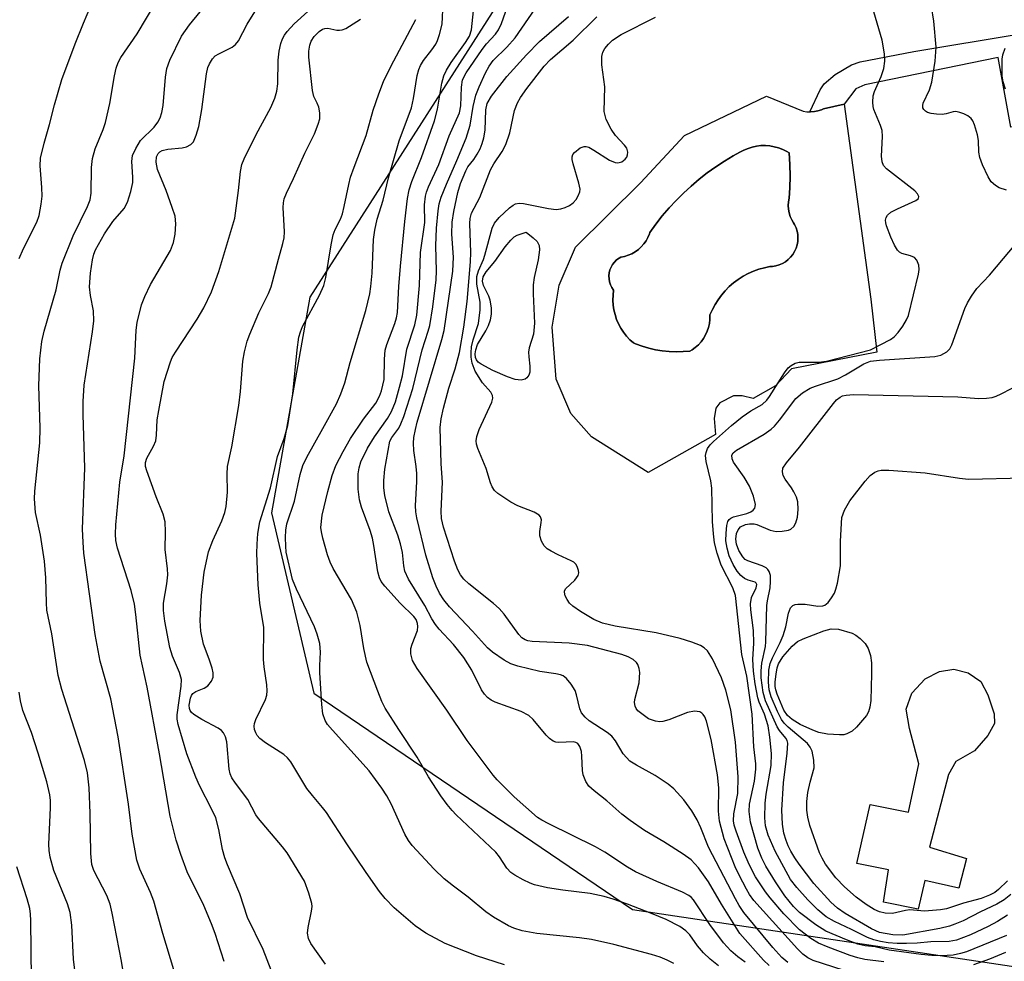
# Model space of a CAD drawing. Units: inches. Extents: x 1243772 to 1249772, y 597451 to 601451.
# Drawn here: x 1247156 to 1247341, y 599089 to 599266 of the extents above; entities that cross this region are included whole.
import ezdxf

# ---------------------------------------------------------------- set-up
doc = ezdxf.new("R2010")
doc.units = ezdxf.units.IN
doc.header["$MEASUREMENT"] = 0
for name, color, linetype in [('CULTRL-Pad', 6, 'Continuous'), ('CULTRL-Swimming Pool in Ground', 4, 'Continuous'), ('NTRL-Trees', 3, 'Continuous'), ('TRANS-Non Street Sidewalk', 7, 'Continuous'), ('Undefined', 1, 'Continuous')]:
    doc.layers.add(name, color=color, linetype=linetype)

msp = doc.modelspace()

# ---------------------------------------------------------------- linework, layer by layer
at = {"layer": 'CULTRL-Pad'}
msp.add_lwpolyline([(1247330.54, 599124.4), (1247327, 599110.73), (1247333.94, 599108.61), (1247332.52, 599103.01), (1247326.13, 599104.44), (1247324.83, 599099.06), (1247318.33, 599100.38), (1247319.3, 599106.44), (1247313.36, 599107.64), (1247315.86, 599118.74), (1247323.04, 599117.3), (1247324.95, 599126.38), (1247323.23, 599133.03), (1247322.6, 599136.64), (1247323.65, 599139.66), (1247326.16, 599142.33), (1247328.87, 599143.75), (1247331.58, 599144.17), (1247334.27, 599143.46), (1247336.61, 599141.85), (1247337.92, 599139.36), (1247339.12, 599135.75), (1247339.2, 599133.95), (1247337.94, 599131.72), (1247335.43, 599128.83), (1247331.92, 599126.85)], close=True, dxfattribs=at)
for points in [[(1247304.51, 599248.86, 0), (1247304.65, 599248.86, 0), (1247305.35, 599248.92, 0), (1247306.03, 599249.05, 0), (1247306.69, 599249.26, 0), (1247307.06, 599249.42, 0), (1247310.94, 599250.34, 0), (1247315.99, 599213.71, 0), (1247317.09, 599203.7, 0), (1247301.06, 599200.62, 0), (1247298.03, 599197.37, 0), (1247293.89, 599195.04, 0), (1247291.81, 599195.52, 0), (1247290.16, 599195.54, 0), (1247287.61, 599194.23, 0), (1247286.85, 599193.19, 0), (1247286.52, 599191.25, 0), (1247286.79, 599188.26, 0), (1247274.14, 599181.1, 0), (1247263.46, 599187.82, 0), (1247259.63, 599192.2, 0), (1247256.87, 599198.67, 0), (1247256.1, 599208.4, 0), (1247257.39, 599216.3, 0), (1247260.47, 599223.44, 0), (1247272.67, 599235.51, 0), (1247280.98, 599244.44, 0), (1247296.37, 599251.83, 0), (1247303.27, 599248.99, 0), (1247303.96, 599248.89, 0)], [(1247280.68, 599203.82, 0), (1247281.98, 599203.93, 0), (1247282.37, 599204.16, 0), (1247282.99, 599204.61, 0), (1247283.56, 599205.11, 0), (1247284.08, 599205.68, 0), (1247284.53, 599206.29, 0), (1247284.91, 599206.95, 0), (1247285.23, 599207.65, 0), (1247285.47, 599208.37, 0), (1247285.63, 599209.11, 0), (1247285.72, 599209.87, 0), (1247285.72, 599210.63, 0), (1247285.75, 599210.72, 0), (1247286.19, 599211.71, 0), (1247286.69, 599212.66, 0), (1247287.26, 599213.58, 0), (1247287.9, 599214.45, 0), (1247288.61, 599215.27, 0), (1247289.37, 599216.04, 0), (1247290.18, 599216.75, 0), (1247291.05, 599217.39, 0), (1247291.96, 599217.97, 0), (1247292.91, 599218.48, 0), (1247293.9, 599218.92, 0), (1247294.92, 599219.29, 0), (1247295.96, 599219.58, 0), (1247297.02, 599219.79, 0), (1247297.48, 599219.82, 0), (1247298.12, 599219.93, 0), (1247298.75, 599220.12, 0), (1247299.35, 599220.38, 0), (1247299.92, 599220.72, 0), (1247300.44, 599221.12, 0), (1247300.9, 599221.58, 0), (1247301.31, 599222.1, 0), (1247301.65, 599222.65, 0), (1247301.92, 599223.25, 0), (1247302.12, 599223.88, 0), (1247302.24, 599224.52, 0), (1247302.28, 599225.18, 0), (1247302.24, 599225.83, 0), (1247302.12, 599226.48, 0), (1247301.92, 599227.1, 0), (1247301.65, 599227.7, 0), (1247301.44, 599227.99, 0), (1247301.1, 599228.6, 0), (1247300.82, 599229.24, 0), (1247300.62, 599229.91, 0), (1247300.5, 599230.59, 0), (1247300.46, 599231.29, 0), (1247300.5, 599231.99, 0), (1247300.61, 599232.68, 0), (1247300.73, 599234.57, 0), (1247300.78, 599236.77, 0), (1247300.76, 599238.96, 0), (1247300.65, 599241.15, 0), (1247300.17, 599241.44, 0), (1247299.42, 599241.81, 0), (1247298.64, 599242.11, 0), (1247297.83, 599242.33, 0), (1247297.01, 599242.48, 0), (1247296.17, 599242.54, 0), (1247295.33, 599242.53, 0), (1247294.5, 599242.43, 0), (1247293.68, 599242.26, 0), (1247292.89, 599242.01, 0), (1247292.11, 599241.68, 0), (1247291.38, 599241.28, 0), (1247290.13, 599240.6, 0), (1247288.45, 599239.6, 0), (1247286.82, 599238.53, 0), (1247285.23, 599237.4, 0), (1247283.69, 599236.2, 0), (1247282.2, 599234.94, 0), (1247280.76, 599233.62, 0), (1247279.37, 599232.24, 0), (1247278.05, 599230.81, 0), (1247276.78, 599229.33, 0), (1247275.58, 599227.79, 0), (1247274.44, 599226.2, 0), (1247274.36, 599225.95, 0), (1247274.08, 599225.28, 0), (1247273.73, 599224.64, 0), (1247273.31, 599224.05, 0), (1247272.83, 599223.5, 0), (1247272.29, 599223.01, 0), (1247271.7, 599222.58, 0), (1247271.07, 599222.22, 0), (1247270.4, 599221.93, 0), (1247269.71, 599221.72, 0), (1247268.99, 599221.58, 0), (1247268.66, 599221.39, 0), (1247268.2, 599221.05, 0), (1247267.79, 599220.65, 0), (1247267.44, 599220.2, 0), (1247267.16, 599219.7, 0), (1247266.95, 599219.17, 0), (1247266.81, 599218.62, 0), (1247266.76, 599218.05, 0), (1247266.78, 599217.48, 0), (1247266.88, 599216.91, 0), (1247267.06, 599216.37, 0), (1247267.32, 599215.86, 0), (1247267.64, 599215.39, 0), (1247267.63, 599215.34, 0), (1247267.53, 599214.42, 0), (1247267.5, 599213.5, 0), (1247267.56, 599212.58, 0), (1247267.7, 599211.67, 0), (1247267.91, 599210.77, 0), (1247268.2, 599209.89, 0), (1247268.57, 599209.04, 0), (1247269, 599208.23, 0), (1247269.51, 599207.46, 0), (1247270.08, 599206.73, 0), (1247270.71, 599206.06, 0), (1247271.4, 599205.45, 0), (1247271.77, 599205.29, 0), (1247273, 599204.85, 0), (1247274.24, 599204.48, 0), (1247275.51, 599204.19, 0), (1247276.79, 599203.98, 0), (1247278.09, 599203.85, 0), (1247279.39, 599203.79, 0)]]:
    msp.add_polyline3d(points, close=True, dxfattribs=at)
at = {"layer": 'CULTRL-Swimming Pool in Ground'}
msp.add_lwpolyline([(1247280.68, 599203.82), (1247279.39, 599203.79), (1247278.09, 599203.85), (1247276.79, 599203.98), (1247275.51, 599204.19), (1247274.24, 599204.48), (1247273, 599204.85), (1247271.77, 599205.29), (1247271.4, 599205.45), (1247270.71, 599206.06), (1247270.08, 599206.73), (1247269.51, 599207.46), (1247269, 599208.23), (1247268.57, 599209.04), (1247268.2, 599209.89), (1247267.91, 599210.77), (1247267.7, 599211.67), (1247267.56, 599212.58), (1247267.5, 599213.5), (1247267.53, 599214.42), (1247267.63, 599215.34), (1247267.64, 599215.39), (1247267.32, 599215.86), (1247267.06, 599216.37), (1247266.88, 599216.91), (1247266.78, 599217.48), (1247266.76, 599218.05), (1247266.81, 599218.62), (1247266.95, 599219.17), (1247267.16, 599219.7), (1247267.44, 599220.2), (1247267.79, 599220.65), (1247268.2, 599221.05), (1247268.66, 599221.39), (1247268.99, 599221.58), (1247269.71, 599221.72), (1247270.4, 599221.93), (1247271.07, 599222.22), (1247271.7, 599222.58), (1247272.29, 599223.01), (1247272.83, 599223.5), (1247273.31, 599224.05), (1247273.73, 599224.64), (1247274.08, 599225.28), (1247274.36, 599225.95), (1247274.44, 599226.2), (1247275.58, 599227.79), (1247276.78, 599229.33), (1247278.05, 599230.81), (1247279.37, 599232.24), (1247280.76, 599233.62), (1247282.2, 599234.94), (1247283.69, 599236.2), (1247285.23, 599237.4), (1247286.82, 599238.53), (1247288.45, 599239.6), (1247290.13, 599240.6), (1247291.38, 599241.28), (1247292.11, 599241.68), (1247292.89, 599242.01), (1247293.68, 599242.26), (1247294.5, 599242.43), (1247295.33, 599242.53), (1247296.17, 599242.54), (1247297.01, 599242.48), (1247297.83, 599242.33), (1247298.64, 599242.11), (1247299.42, 599241.81), (1247300.17, 599241.44), (1247300.65, 599241.15), (1247300.76, 599238.96), (1247300.78, 599236.77), (1247300.73, 599234.57), (1247300.61, 599232.68), (1247300.5, 599231.99), (1247300.46, 599231.29), (1247300.5, 599230.59), (1247300.62, 599229.91), (1247300.82, 599229.24), (1247301.1, 599228.6), (1247301.44, 599227.99), (1247301.65, 599227.7), (1247301.92, 599227.1), (1247302.12, 599226.48), (1247302.24, 599225.83), (1247302.28, 599225.18), (1247302.24, 599224.52), (1247302.12, 599223.88), (1247301.92, 599223.25), (1247301.65, 599222.65), (1247301.31, 599222.1), (1247300.9, 599221.58), (1247300.44, 599221.12), (1247299.92, 599220.72), (1247299.35, 599220.38), (1247298.75, 599220.12), (1247298.12, 599219.93), (1247297.48, 599219.82), (1247297.02, 599219.79), (1247295.96, 599219.58), (1247294.92, 599219.29), (1247293.9, 599218.92), (1247292.91, 599218.48), (1247291.96, 599217.97), (1247291.05, 599217.39), (1247290.18, 599216.75), (1247289.37, 599216.04), (1247288.61, 599215.27), (1247287.9, 599214.45), (1247287.26, 599213.58), (1247286.69, 599212.66), (1247286.19, 599211.71), (1247285.75, 599210.72), (1247285.72, 599210.63), (1247285.72, 599209.87), (1247285.63, 599209.11), (1247285.47, 599208.37), (1247285.23, 599207.65), (1247284.91, 599206.95), (1247284.53, 599206.29), (1247284.08, 599205.68), (1247283.56, 599205.11), (1247282.99, 599204.61), (1247282.37, 599204.16), (1247281.98, 599203.93)], close=True, dxfattribs=at)
at = {"layer": 'NTRL-Trees'}
msp.add_polyline3d([(1246831.51, 599338.5, 0), (1246925.65, 599373.13, 0), (1246948.81, 599373.21, 0), (1247042.27, 599406.36, 0), (1247231.08, 599444, 0), (1247458.06, 599499.38, 0), (1247635.75, 599527.93, 0), (1247641.97, 599469.39, 0), (1247637.2, 599434.89, 0), (1247593.44, 599419.75, 0), (1247544.27, 599396.8, 0), (1247507.83, 599371.84, 0), (1247422.29, 599333.77, 0), (1247387, 599324.94, 0), (1247328.68, 599323.6, 0), (1247259.69, 599290.78, 0), (1247210.6, 599214.07, 0), (1247203.39, 599173.56, 0), (1247211.36, 599139.66, 0), (1247271.2, 599099, 0), (1247353.28, 599086.73, 0)], dxfattribs=at)
at = {"layer": 'TRANS-Non Street Sidewalk'}
msp.add_lwpolyline([(1247344, 599263.53), (1247347.39, 599247.24), (1247342.28, 599245.97), (1247339.85, 599259.06), (1247314.81, 599253.95), (1247313.15, 599253.18), (1247310.94, 599250.34), (1247307.06, 599249.42), (1247306.69, 599249.26), (1247306.03, 599249.05), (1247305.35, 599248.92), (1247304.65, 599248.86), (1247304.51, 599248.86), (1247306.45, 599253.02), (1247307.17, 599254.13), (1247309.26, 599255.9), (1247312.32, 599257.71), (1247313.98, 599258.26), (1247324.01, 599260.24)], close=True, dxfattribs=at)
at = {"layer": 'Undefined'}
for points, elevation in [([(1247176.2, 599083.2), (1247175.2, 599089.33), (1247173.47, 599098.32), (1247173.07, 599100.03), (1247172.45, 599101.62), (1247170.04, 599106.31), (1247169.65, 599107.47), (1247169.47, 599109.53), (1247169.31, 599117.14), (1247169.11, 599121.86), (1247168.83, 599124.71), (1247168.28, 599127.03), (1247163.98, 599140.37), (1247163.29, 599142.95), (1247162.12, 599150.81), (1247161.21, 599155.26), (1247161.1, 599156.66), (1247161, 599161.31), (1247160.77, 599164.46), (1247160.02, 599169.34), (1247159.05, 599173.59), (1247158.86, 599176.17), (1247158.93, 599177.62), (1247159.89, 599186.72), (1247159.91, 599189.51), (1247159.67, 599197.4), (1247159.86, 599202.45), (1247160.26, 599205.74), (1247160.7, 599207.66), (1247162.96, 599215.42), (1247163.69, 599219.11), (1247164.06, 599220.47), (1247166.13, 599225.61), (1247168.8, 599231.1), (1247169.29, 599232.36), (1247169.49, 599233.58), (1247169.57, 599238.41), (1247169.74, 599240.11), (1247170.25, 599241.95), (1247171.78, 599245.53), (1247172.22, 599246.86), (1247173.01, 599250.44), (1247173.87, 599255.67), (1247174.19, 599257.11), (1247174.58, 599258.12), (1247175.08, 599259.08), (1247178.12, 599263.52), (1247187.71, 599279.71)], 574), ([(1247194.47, 599089.22), (1247192.79, 599094.49), (1247192.12, 599096.33), (1247190.67, 599099.76), (1247187.56, 599106.09), (1247186.34, 599109.33), (1247185.48, 599112.02), (1247184.36, 599116.57), (1247182.37, 599128.29), (1247180, 599140.81), (1247178.74, 599146.8), (1247177.92, 599154.43), (1247177.63, 599156.35), (1247177.02, 599158.93), (1247174.46, 599166.92), (1247174.15, 599168.31), (1247174.05, 599169.56), (1247174.14, 599171.3), (1247174.9, 599179.3), (1247175.69, 599184.23), (1247177.72, 599202.58), (1247177.97, 599207.85), (1247178.15, 599209.29), (1247178.99, 599212.61), (1247179.56, 599214.2), (1247180.66, 599216.44), (1247184.41, 599222.85), (1247184.99, 599224.33), (1247185.31, 599225.91), (1247185.41, 599227.85), (1247185.26, 599229.25), (1247184.75, 599230.93), (1247183.58, 599234.12), (1247181.99, 599238.03), (1247181.69, 599239.45), (1247181.75, 599240.4), (1247182.07, 599241.06), (1247182.43, 599241.38), (1247182.85, 599241.6), (1247183.93, 599241.85), (1247186.59, 599242.11), (1247187.43, 599242.27), (1247188.26, 599242.71), (1247188.72, 599243.27), (1247189.26, 599244.5), (1247189.72, 599246.12), (1247190.28, 599249.31), (1247191.19, 599256.04), (1247191.44, 599257.18), (1247191.75, 599257.92), (1247192.29, 599258.83), (1247192.83, 599259.38), (1247193.49, 599259.79), (1247195.97, 599261), (1247196.63, 599261.52), (1247197.17, 599262.2), (1247198.8, 599265.34), (1247203.11, 599272.35)], 578), ([(1247185.02, 599087.66), (1247182.99, 599094.5), (1247181.29, 599100.59), (1247180.64, 599102.2), (1247178.62, 599106.62), (1247178.1, 599108.26), (1247177.23, 599113.15), (1247176.52, 599118.78), (1247174.58, 599131.44), (1247173.22, 599138.59), (1247171.2, 599145.66), (1247170.28, 599150.66), (1247168.16, 599165.98), (1247167.99, 599168), (1247167.89, 599170.46), (1247168.29, 599181.99), (1247167.99, 599191.97), (1247167.99, 599194.45), (1247168.22, 599197.53), (1247169.78, 599207.56), (1247170.02, 599209.59), (1247169.95, 599211.47), (1247169.39, 599214.37), (1247169.22, 599215.97), (1247169.4, 599218.58), (1247169.76, 599221.07), (1247170.02, 599222.11), (1247170.34, 599222.97), (1247172, 599225.97), (1247173.58, 599228.28), (1247175.68, 599230.73), (1247176.33, 599231.92), (1247176.96, 599233.91), (1247177.32, 599235.61), (1247177.36, 599236.61), (1247177.15, 599239.57), (1247177.28, 599240.7), (1247177.87, 599242.01), (1247178.8, 599243.5), (1247181.33, 599246.02), (1247182.04, 599246.96), (1247182.47, 599247.72), (1247182.79, 599248.75), (1247183.03, 599250.09), (1247183.47, 599255.4), (1247183.72, 599257), (1247184.31, 599258.6), (1247186.48, 599263.09), (1247188, 599265.22), (1247192.58, 599270.85)], 576), ([(1247278.94, 599088.9), (1247277.69, 599089.52), (1247276.38, 599090.03), (1247274.75, 599090.54), (1247267.67, 599092.45), (1247263.52, 599093.39), (1247261.24, 599093.71), (1247253.2, 599094.53), (1247250.46, 599094.99), (1247248.91, 599095.48), (1247247.88, 599095.97), (1247245.1, 599097.58), (1247243.64, 599098.58), (1247240.35, 599101.33), (1247237.54, 599103.37), (1247235.82, 599104.8), (1247233.91, 599106.61), (1247229.8, 599111.06), (1247229.13, 599111.96), (1247228.42, 599113.16), (1247225.84, 599118.85), (1247225.02, 599120.4), (1247224.09, 599121.83), (1247221.71, 599125.04), (1247214.83, 599132.7), (1247213.92, 599133.8), (1247213.48, 599134.5), (1247213.05, 599135.76), (1247212.85, 599137.52), (1247212.46, 599143.45), (1247212.46, 599144.84), (1247212.61, 599147.35), (1247212.44, 599149), (1247211.96, 599150.72), (1247211.46, 599152.11), (1247208.07, 599159.19), (1247207.34, 599161), (1247206.16, 599166.13), (1247206.05, 599167.25), (1247206, 599168.92), (1247206.06, 599170.31), (1247206.25, 599171.44), (1247207.69, 599175.76), (1247208.74, 599180.77), (1247209.24, 599182.41), (1247210, 599184.01), (1247213.05, 599189.37), (1247215.59, 599194.04), (1247216.4, 599195.87), (1247217.16, 599197.99), (1247218.18, 599201.79), (1247221.1, 599211.53), (1247221.84, 599214.69), (1247222.07, 599216.08), (1247222.29, 599218.57), (1247222.54, 599224.91), (1247222.8, 599226.67), (1247223.22, 599228.7), (1247224.38, 599232.27), (1247225.38, 599236.48), (1247227.34, 599243.43), (1247229.66, 599249.64), (1247230.04, 599251.36), (1247230.76, 599255.7), (1247231.05, 599256.83), (1247231.38, 599257.57), (1247231.93, 599258.51), (1247233.52, 599260.52), (1247234.23, 599261.58), (1247234.59, 599262.3), (1247234.97, 599263.39), (1247235.45, 599265.37), (1247235.64, 599269.38)], 586), ([(1247292.37, 599089.15), (1247290.97, 599090.12), (1247289.65, 599091.23), (1247288.26, 599092.74), (1247285.74, 599096.19), (1247282.66, 599100.8), (1247282.21, 599101.33), (1247281.79, 599101.65), (1247280.58, 599102.27), (1247275.78, 599104.28), (1247271.74, 599106.12), (1247270.26, 599106.95), (1247265.97, 599109.8), (1247264.27, 599110.81), (1247255.49, 599115.11), (1247254.17, 599115.79), (1247253.36, 599116.32), (1247248.96, 599120.18), (1247245.78, 599123.36), (1247245.04, 599124.24), (1247240.15, 599130.75), (1247236.34, 599136.47), (1247230.76, 599144.28), (1247229.88, 599145.79), (1247229.53, 599147.02), (1247229.56, 599148.02), (1247229.78, 599148.85), (1247230.78, 599151.41), (1247230.9, 599152.2), (1247230.83, 599152.73), (1247230.53, 599153.48), (1247230.14, 599154.04), (1247227.55, 599156.59), (1247224.64, 599159.75), (1247223.99, 599160.62), (1247223.65, 599161.33), (1247223.36, 599162.47), (1247222.63, 599167.37), (1247222.35, 599168.77), (1247221.92, 599170.19), (1247220.31, 599174.6), (1247219.91, 599175.97), (1247219.69, 599178), (1247219.67, 599180.88), (1247219.85, 599182), (1247220.18, 599183.09), (1247221.43, 599185.66), (1247222.73, 599187.84), (1247225.16, 599191.28), (1247225.9, 599192.55), (1247226.66, 599194.41), (1247227.45, 599197.12), (1247227.96, 599199.3), (1247228.83, 599204.31), (1247230.31, 599208.83), (1247230.66, 599210.66), (1247231.2, 599216.26), (1247231.36, 599222.44), (1247232.2, 599228.1), (1247232.13, 599231.43), (1247232.28, 599233.01), (1247232.49, 599233.79), (1247232.89, 599234.8), (1247234.84, 599238.95), (1247236.78, 599244.36), (1247238.68, 599248.7), (1247238.94, 599250.02), (1247239.07, 599253.53), (1247239.28, 599254.87), (1247239.96, 599256.19), (1247242.93, 599260.61), (1247243.74, 599261.65), (1247245.44, 599263.47), (1247246.05, 599264.28), (1247246.6, 599265.44), (1247248.02, 599269.56)], 590), ([(1247155.97, 599221.29), (1247156.81, 599223.18), (1247159.29, 599228.14), (1247159.73, 599229.39), (1247160.14, 599231.5), (1247160.3, 599233.05), (1247160.24, 599234.68), (1247159.9, 599238.74), (1247159.98, 599240.17), (1247160.65, 599242.96), (1247161.69, 599246.48), (1247162.59, 599250.22), (1247164, 599254.92), (1247166.49, 599261.64), (1247168.05, 599265.51), (1247169.46, 599268.8)], 572), ([(1247203.31, 599087.64), (1247201.8, 599091.49), (1247198.86, 599097.53), (1247197.41, 599101.98), (1247195.11, 599107.42), (1247194.62, 599108.75), (1247194.2, 599110.29), (1247193.51, 599114.07), (1247192.91, 599116.22), (1247192.19, 599117.81), (1247189.86, 599122.3), (1247189.18, 599123.89), (1247187.48, 599128.29), (1247185.82, 599133.78), (1247185.66, 599134.78), (1247185.66, 599135.6), (1247186.44, 599140.99), (1247186.47, 599142.25), (1247186.13, 599143.55), (1247184.81, 599146.6), (1247184.28, 599148.26), (1247183.34, 599153.18), (1247183.08, 599155.2), (1247183.11, 599156.57), (1247183.73, 599160.19), (1247183.91, 599161.88), (1247183.86, 599163.03), (1247183.42, 599166.62), (1247183.47, 599169.97), (1247183.38, 599171.87), (1247183.06, 599173.27), (1247181.71, 599176.55), (1247179.94, 599181.41), (1247179.73, 599182.23), (1247179.72, 599183.02), (1247179.97, 599183.79), (1247181.24, 599186.04), (1247181.65, 599187.08), (1247181.79, 599188.16), (1247181.92, 599191.04), (1247182.19, 599192.76), (1247183.25, 599198.24), (1247184.4, 599201.89), (1247184.74, 599202.7), (1247185.32, 599203.73), (1247189.45, 599209.92), (1247190.7, 599212.05), (1247192.13, 599215.07), (1247193.5, 599218.89), (1247196.48, 599228.91), (1247197.2, 599234.08), (1247197.57, 599237.67), (1247197.84, 599239.01), (1247198.24, 599240.05), (1247200.48, 599244.61), (1247203.23, 599249.67), (1247204.02, 599251.46), (1247204.36, 599252.78), (1247204.58, 599254.12), (1247204.63, 599258.57), (1247204.84, 599260.3), (1247205.16, 599261.74), (1247205.43, 599262.56), (1247205.83, 599263.29), (1247206.33, 599263.94), (1247207.64, 599265.38), (1247210.2, 599267.71)], 580), ([(1247287.37, 599088.44), (1247285.78, 599089.68), (1247284.52, 599090.87), (1247283.42, 599092.21), (1247281.95, 599094.24), (1247281.24, 599095.01), (1247280.09, 599095.8), (1247277.49, 599097.13), (1247274.74, 599098.28), (1247270.28, 599099.99), (1247267.57, 599100.96), (1247265.89, 599101.47), (1247263.27, 599102.04), (1247258.12, 599102.67), (1247255.21, 599103.11), (1247252.76, 599103.67), (1247251.97, 599103.95), (1247250.64, 599104.6), (1247249.08, 599105.47), (1247248.36, 599105.96), (1247247.57, 599106.81), (1247246.23, 599108.92), (1247245.55, 599109.8), (1247238.09, 599116.81), (1247237.3, 599117.62), (1247236.38, 599118.74), (1247235.2, 599120.38), (1247232.86, 599123.97), (1247230.75, 599127.63), (1247227.28, 599132.84), (1247224.76, 599136.82), (1247224.12, 599138.12), (1247223.33, 599140.01), (1247221.31, 599145.48), (1247220.74, 599148.02), (1247220.05, 599152.37), (1247219.41, 599154.87), (1247218.39, 599157.24), (1247214.99, 599163.09), (1247214.39, 599164.25), (1247213.9, 599165.65), (1247213.01, 599168.79), (1247212.75, 599169.94), (1247212.66, 599170.8), (1247212.92, 599173.07), (1247213.94, 599177.56), (1247214.8, 599180.57), (1247215.48, 599182.44), (1247216.83, 599185.09), (1247218.2, 599187.52), (1247220.66, 599191.13), (1247222.95, 599194.16), (1247223.66, 599195.44), (1247224.06, 599196.47), (1247224.53, 599198.58), (1247224.59, 599202.38), (1247224.74, 599204.07), (1247225.04, 599205.15), (1247226.58, 599209.12), (1247226.88, 599210.17), (1247227.07, 599211.2), (1247227.31, 599216.08), (1247227.6, 599219.91), (1247228.42, 599228.28), (1247228.92, 599232.57), (1247229.23, 599234.22), (1247229.74, 599235.77), (1247231.56, 599240.3), (1247234, 599247.17), (1247234.58, 599249.39), (1247235.37, 599254.27), (1247235.76, 599255.67), (1247236.24, 599256.68), (1247237.1, 599258.14), (1247239.85, 599261.9), (1247240.57, 599263.08), (1247240.94, 599264.31), (1247241.34, 599267.87)], 588), ([(1247296.88, 599088.52), (1247295.77, 599089.5), (1247291.37, 599094.52), (1247287.88, 599100.03), (1247285.48, 599104.22), (1247283.56, 599106.82), (1247282.21, 599108.32), (1247280.73, 599109.44), (1247277.05, 599111.75), (1247273.47, 599113.87), (1247270.78, 599115.74), (1247269.19, 599116.94), (1247266.35, 599119.42), (1247263.97, 599121.33), (1247263.02, 599122.21), (1247262.42, 599123.06), (1247261.95, 599124.3), (1247261.81, 599125.15), (1247261.7, 599127.85), (1247261.6, 599128.67), (1247261.33, 599129.63), (1247260.94, 599130.19), (1247260.56, 599130.41), (1247260.14, 599130.5), (1247257.35, 599130.4), (1247256.8, 599130.45), (1247256.3, 599130.64), (1247255.63, 599131.14), (1247255, 599131.76), (1247252.55, 599134.72), (1247251.73, 599135.48), (1247250.29, 599136.21), (1247245.4, 599137.95), (1247244.65, 599138.34), (1247243.98, 599138.87), (1247243.39, 599139.49), (1247242.86, 599140.26), (1247240.99, 599143.95), (1247239.5, 599146.36), (1247237.54, 599148.81), (1247234.89, 599151.69), (1247234.21, 599152.54), (1247233.53, 599153.65), (1247232.21, 599156.15), (1247229.14, 599161.09), (1247228.45, 599162.58), (1247228.24, 599163.61), (1247227.97, 599166.1), (1247227.63, 599167.71), (1247227.12, 599169.35), (1247225.45, 599173.71), (1247224.67, 599176.8), (1247224.51, 599178.21), (1247224.46, 599179.62), (1247224.66, 599181.77), (1247225.62, 599187.02), (1247225.99, 599187.69), (1247227.32, 599189.46), (1247227.69, 599190.25), (1247228.21, 599191.64), (1247229.95, 599196.91), (1247231.67, 599204.13), (1247232.84, 599207.65), (1247233.12, 599208.74), (1247233.69, 599212.26), (1247234.31, 599217.34), (1247234.36, 599219.03), (1247234.25, 599223.68), (1247234.37, 599227), (1247234.66, 599230.26), (1247234.89, 599231.61), (1247235.23, 599232.83), (1247236.23, 599235.31), (1247238.22, 599239.74), (1247239.94, 599243.95), (1247240.68, 599246.4), (1247241.27, 599249.85), (1247241.76, 599252), (1247242.38, 599253.6), (1247243.59, 599256.22), (1247244.27, 599257.47), (1247245.04, 599258.54), (1247247.56, 599261.01), (1247249.15, 599262.79), (1247252.91, 599268.23)], 592), ([(1247341.47, 599094.11), (1247333.91, 599091.06), (1247332.81, 599090.72), (1247331.4, 599090.44), (1247329.15, 599090.33), (1247327.43, 599090.37), (1247325.41, 599090.57), (1247319.38, 599091.38), (1247316.8, 599091.97), (1247314.91, 599092.19), (1247313.55, 599092.5), (1247311.37, 599093.29), (1247307.52, 599094.97), (1247305.64, 599096.16), (1247302.56, 599098.44), (1247301.46, 599099.56), (1247299.82, 599101.6), (1247298.05, 599104.2), (1247296.25, 599107.15), (1247295.46, 599108.63), (1247294.74, 599110.54), (1247293.33, 599115.43), (1247293.12, 599117.44), (1247293.14, 599118.82), (1247294.12, 599123.1), (1247294.36, 599125.36), (1247294.33, 599126.38), (1247293.99, 599129.59), (1247293.66, 599135.71), (1247292.67, 599142.86), (1247291.71, 599146.91), (1247290.51, 599158.02), (1247290.04, 599159.43), (1247287.83, 599163.72), (1247287.11, 599165.95), (1247286.62, 599167.92), (1247286.39, 599169.57), (1247286.25, 599171.88), (1247286.12, 599178.18), (1247285.9, 599179.57), (1247285.03, 599183.2), (1247284.93, 599184.32), (1247285.01, 599184.85), (1247285.31, 599185.62), (1247285.8, 599186.31), (1247286.42, 599186.92), (1247289.81, 599189.95), (1247291.8, 599191.59), (1247293.4, 599192.73), (1247295.55, 599193.92), (1247296.43, 599194.68), (1247296.94, 599195.37), (1247299.75, 599199.87), (1247300.45, 599200.75), (1247301, 599201.23), (1247301.76, 599201.64), (1247302.53, 599201.83), (1247306.2, 599201.84), (1247307.65, 599202.02), (1247315.92, 599204.19), (1247319.63, 599206.12), (1247320.34, 599206.59), (1247321.11, 599207.42), (1247321.95, 599208.59), (1247322.69, 599209.82), (1247323.02, 599210.63), (1247324.89, 599218.4), (1247325.02, 599219.26), (1247324.98, 599220.07), (1247324.61, 599220.99), (1247324.15, 599221.52), (1247323.43, 599221.85), (1247321.81, 599222.27), (1247321.34, 599222.51), (1247320.97, 599222.87), (1247320.4, 599223.8), (1247319.72, 599225.34), (1247318.9, 599227.46), (1247318.76, 599228), (1247318.72, 599228.52), (1247318.85, 599229.01), (1247319.1, 599229.45), (1247319.7, 599230), (1247320.97, 599230.68), (1247324.4, 599232.21), (1247324.9, 599232.61), (1247324.97, 599232.94), (1247324.75, 599233.49), (1247324.23, 599234.02), (1247318.92, 599238.18), (1247318.37, 599238.82), (1247318.08, 599239.47), (1247317.95, 599240.54), (1247318.15, 599244.25), (1247318.09, 599245.34), (1247317.8, 599246.3), (1247316.51, 599249.34), (1247316.38, 599249.86), (1247316.32, 599250.72), (1247316.43, 599251.87), (1247316.64, 599252.7), (1247317.93, 599255.5), (1247318.42, 599257.04), (1247318.61, 599258.37), (1247318.5, 599259.8), (1247318.06, 599262.37), (1247316.5, 599267.65)], 600), ([(1247341.42, 599234.16), (1247340.07, 599234.61), (1247339.36, 599235.01), (1247338.58, 599235.75), (1247338.02, 599236.67), (1247336.93, 599238.94), (1247336.42, 599240.28), (1247336.23, 599241.28), (1247336.16, 599243.47), (1247336, 599244.57), (1247335.44, 599246.44), (1247335.1, 599247.19), (1247334.8, 599247.61), (1247334.19, 599248.1), (1247333.46, 599248.48), (1247332.7, 599248.77), (1247331.94, 599248.93), (1247331.42, 599248.89), (1247330.11, 599248.5), (1247329.38, 599248.4), (1247328.31, 599248.42), (1247327.28, 599248.56), (1247326.59, 599248.78), (1247326.2, 599249.01), (1247325.89, 599249.3), (1247325.71, 599249.64), (1247325.7, 599250.05), (1247325.81, 599250.5), (1247327, 599253.02), (1247327.42, 599254.42), (1247328.06, 599258.39), (1247328.24, 599261.02), (1247327.8, 599265.91), (1247327.37, 599268.69)], 602), ([(1247213.52, 599088.76), (1247210.76, 599092.6), (1247210.34, 599093.54), (1247210.17, 599094.58), (1247210.29, 599095.63), (1247210.91, 599098.69), (1247210.99, 599099.55), (1247210.96, 599100.12), (1247210.42, 599102.11), (1247209.55, 599104.32), (1247206.34, 599109.66), (1247205.44, 599110.81), (1247200.94, 599116.11), (1247200.47, 599116.83), (1247198.94, 599119.71), (1247196.59, 599122.75), (1247195.95, 599123.74), (1247195.63, 599124.53), (1247195.46, 599125.36), (1247194.99, 599130.49), (1247194.73, 599131.45), (1247194.34, 599132.19), (1247194, 599132.62), (1247193.34, 599133.11), (1247190.27, 599134.69), (1247188.78, 599135.64), (1247188.37, 599136.02), (1247188.11, 599136.38), (1247187.98, 599136.75), (1247187.93, 599137.42), (1247188.16, 599138.73), (1247188.36, 599139.22), (1247188.62, 599139.58), (1247189.2, 599139.98), (1247190.75, 599140.58), (1247191.44, 599141.01), (1247192.13, 599141.89), (1247192.42, 599142.66), (1247192.4, 599143.49), (1247192.21, 599144.35), (1247191.68, 599146.07), (1247190.63, 599148.89), (1247190.11, 599151.33), (1247189.99, 599153.32), (1247190.22, 599158.1), (1247190.76, 599162.42), (1247191.57, 599166.23), (1247192.36, 599168.36), (1247194.06, 599172.06), (1247194.59, 599173.63), (1247194.86, 599174.7), (1247195.14, 599177.45), (1247195.06, 599180.81), (1247195.1, 599182.22), (1247195.95, 599185.95), (1247197.27, 599193.69), (1247197.57, 599196.31), (1247198.02, 599202.05), (1247198.29, 599203.78), (1247198.8, 599205.77), (1247199.3, 599207.13), (1247201.02, 599211.13), (1247202.8, 599214.73), (1247203.33, 599216.01), (1247204.67, 599221.17), (1247205.54, 599224.14), (1247205.75, 599225.21), (1247205.83, 599226.31), (1247205.59, 599230.91), (1247205.62, 599231.76), (1247205.78, 599232.55), (1247206.18, 599233.58), (1247207.54, 599236.38), (1247209.66, 599241.13), (1247211.43, 599244.72), (1247212.15, 599246.54), (1247212.44, 599247.59), (1247212.46, 599248.66), (1247212.26, 599249.73), (1247211.99, 599250.49), (1247211.36, 599251.75), (1247211.06, 599252.87), (1247210.37, 599259.12), (1247210.38, 599260.3), (1247210.57, 599261.42), (1247210.86, 599262.15), (1247211.42, 599263.02), (1247212.33, 599263.95), (1247212.95, 599264.39), (1247213.37, 599264.56), (1247213.99, 599264.62), (1247215.67, 599264.23), (1247216.17, 599264.19), (1247216.65, 599264.26), (1247217.35, 599264.51), (1247220.13, 599266.29)], 582), ([(1247247.15, 599088.59), (1247241.86, 599090.34), (1247235.99, 599092.63), (1247232.4, 599094.59), (1247230.36, 599095.93), (1247226.43, 599099.35), (1247224.73, 599101.09), (1247223.68, 599102.39), (1247221.17, 599105.94), (1247217.52, 599111.35), (1247213.7, 599117.22), (1247212.99, 599118.17), (1247211.06, 599120.41), (1247210.04, 599121.75), (1247207.04, 599126.74), (1247206.36, 599127.53), (1247205.67, 599128.13), (1247202.27, 599130.3), (1247201.21, 599131.12), (1247200.7, 599131.72), (1247200.43, 599132.2), (1247200.21, 599132.82), (1247200.14, 599133.45), (1247200.2, 599133.93), (1247200.46, 599134.74), (1247202.25, 599138.47), (1247202.49, 599139.28), (1247202.59, 599140.09), (1247202.51, 599141.21), (1247202, 599144.59), (1247201.88, 599145.99), (1247201.95, 599152.01), (1247201.21, 599156.58), (1247200.88, 599159.98), (1247200.62, 599165.9), (1247200.66, 599167.66), (1247200.84, 599169.63), (1247201.18, 599171.86), (1247203.19, 599178.24), (1247204.51, 599184.11), (1247205.78, 599187.53), (1247206.47, 599189.95), (1247207.41, 599195.87), (1247208.18, 599204.19), (1247208.5, 599206.54), (1247208.81, 599207.56), (1247209.23, 599208.57), (1247212.43, 599214.46), (1247213.2, 599216.22), (1247213.56, 599217.72), (1247214.56, 599223.9), (1247214.97, 599225.78), (1247215.34, 599226.77), (1247216.32, 599228.7), (1247216.7, 599229.73), (1247217.06, 599231.12), (1247217.88, 599235.21), (1247218.24, 599236.61), (1247218.88, 599238.48), (1247221.19, 599244.43), (1247222.5, 599249.2), (1247223.52, 599252.27), (1247224.45, 599254.56), (1247225.88, 599257.52), (1247230.52, 599266.22)], 584), ([(1247300.38, 599089.07), (1247299.26, 599089.99), (1247297.55, 599091.9), (1247292.08, 599098.46), (1247291.22, 599099.75), (1247290.51, 599101), (1247285.48, 599110.75), (1247284.03, 599114.37), (1247283.31, 599115.85), (1247282.34, 599117.52), (1247280.85, 599119.59), (1247278.98, 599121.67), (1247277.89, 599122.59), (1247275.46, 599124.21), (1247271.93, 599126.1), (1247270.72, 599126.9), (1247269.41, 599128.27), (1247267.99, 599130.69), (1247267.32, 599131.55), (1247266.43, 599132.28), (1247263.06, 599134.49), (1247262.28, 599135.14), (1247261.64, 599135.98), (1247261.29, 599136.69), (1247260.69, 599139.36), (1247260.43, 599140.14), (1247259.69, 599141.33), (1247258.79, 599142.4), (1247258.16, 599142.9), (1247257.65, 599143.12), (1247256.8, 599143.32), (1247253.8, 599143.75), (1247249.64, 599144.74), (1247248.32, 599145.19), (1247247.08, 599145.88), (1247244.9, 599147.36), (1247243.95, 599148.19), (1247241.14, 599151.33), (1247236.84, 599155.86), (1247235.78, 599157.18), (1247234.92, 599158.45), (1247234.29, 599159.77), (1247233.7, 599161.3), (1247232.39, 599165.56), (1247230.69, 599172.59), (1247230.5, 599173.73), (1247230.44, 599174.9), (1247230.66, 599179.35), (1247230.68, 599180.95), (1247230.57, 599182.24), (1247230.14, 599185.27), (1247230.07, 599186.65), (1247230.14, 599187.67), (1247230.41, 599189.22), (1247230.75, 599190.56), (1247235.4, 599206.11), (1247235.8, 599207.78), (1247237.46, 599218.94), (1247237.54, 599221.59), (1247237.24, 599225.9), (1247237.29, 599228.12), (1247237.61, 599230.15), (1247238.41, 599233.74), (1247238.9, 599235.39), (1247239.86, 599237.79), (1247240.27, 599238.52), (1247241.36, 599239.93), (1247241.99, 599240.91), (1247242.56, 599241.93), (1247242.96, 599242.9), (1247243.25, 599244.02), (1247243.49, 599245.44), (1247243.63, 599249.25), (1247243.92, 599250.43), (1247244.72, 599251.83), (1247247.59, 599255.52), (1247251.26, 599259.59), (1247253.74, 599262.11), (1247259.17, 599266.78)], 594), ([(1247310.76, 599087.64), (1247305.13, 599089.45), (1247304.12, 599089.91), (1247303.17, 599090.61), (1247302.16, 599091.63), (1247294, 599100.68), (1247293.17, 599101.84), (1247292.58, 599102.85), (1247291.24, 599105.45), (1247290.5, 599107.06), (1247288.44, 599112.3), (1247287.54, 599115.63), (1247287.32, 599117.5), (1247287.43, 599121.85), (1247287.16, 599124.31), (1247286, 599130.96), (1247285.08, 599134.42), (1247284.77, 599135.22), (1247284.49, 599135.68), (1247284.23, 599135.91), (1247283.81, 599136.13), (1247282.83, 599136.3), (1247281.54, 599136.01), (1247277.99, 599134.64), (1247276.89, 599134.34), (1247276.33, 599134.3), (1247275.51, 599134.4), (1247274.2, 599134.85), (1247272.21, 599136.35), (1247271.88, 599136.76), (1247271.69, 599137.19), (1247271.59, 599137.91), (1247271.63, 599138.44), (1247272.46, 599141.63), (1247272.56, 599143.53), (1247272.46, 599144.32), (1247272.19, 599145.02), (1247271.92, 599145.42), (1247271.31, 599145.97), (1247270.39, 599146.49), (1247269.2, 599146.91), (1247262.72, 599148.59), (1247259.29, 599149.07), (1247252.37, 599149.36), (1247251.51, 599149.5), (1247251.06, 599149.66), (1247250.43, 599150.06), (1247249.84, 599150.69), (1247247.08, 599154.47), (1247246.17, 599155.56), (1247245.08, 599156.53), (1247240.45, 599160.17), (1247239.48, 599161.07), (1247238.87, 599161.86), (1247238.37, 599162.83), (1247237.78, 599164.46), (1247235.68, 599170.87), (1247235.32, 599172.48), (1247235.24, 599173.84), (1247235.49, 599179.28), (1247235.26, 599182.77), (1247235.06, 599189.54), (1247235.25, 599191.19), (1247235.68, 599193.2), (1247236.7, 599196.94), (1247237.91, 599200.62), (1247238.7, 599203.68), (1247239.54, 599208.42), (1247240.13, 599213.27), (1247240.77, 599220.69), (1247240.81, 599222.43), (1247240.61, 599227.87), (1247240.7, 599228.82), (1247240.98, 599229.81), (1247242.51, 599232.79), (1247244.55, 599237.97), (1247245.16, 599239.09), (1247246.74, 599241.45), (1247247.39, 599242.71), (1247248.15, 599244.92), (1247249.04, 599249.12), (1247249.56, 599250.55), (1247250.16, 599251.57), (1247251.33, 599253.27), (1247254.58, 599257.44), (1247255.8, 599258.71), (1247260.02, 599262.34), (1247264.49, 599266.72)], 596), ([(1247318.43, 599089.17), (1247314.81, 599089.63), (1247313.52, 599089.92), (1247312.11, 599090.4), (1247307.92, 599091.95), (1247306.11, 599092.7), (1247304.69, 599093.57), (1247302.57, 599095.19), (1247299.6, 599098.2), (1247297.03, 599101.19), (1247296.19, 599102.34), (1247294.31, 599105.18), (1247293.1, 599107.44), (1247292.12, 599109.81), (1247290.68, 599113.73), (1247290.32, 599114.85), (1247290.16, 599115.67), (1247290.24, 599116.99), (1247290.98, 599120.82), (1247291.04, 599123.92), (1247290.52, 599130.48), (1247289.66, 599136.54), (1247288.7, 599140.19), (1247287.93, 599142.52), (1247286.21, 599146.1), (1247285.27, 599147.58), (1247284.68, 599148.2), (1247283.96, 599148.64), (1247282.33, 599149.27), (1247280.12, 599149.95), (1247275.66, 599151), (1247267.94, 599152.23), (1247265.53, 599152.83), (1247263.92, 599153.52), (1247261.44, 599155.02), (1247259.99, 599155.99), (1247259.38, 599156.57), (1247258.92, 599157.24), (1247258.56, 599157.95), (1247258.39, 599158.63), (1247258.41, 599158.84), (1247258.61, 599159.23), (1247260.39, 599160.88), (1247260.99, 599161.78), (1247261.09, 599162.25), (1247261.04, 599162.73), (1247260.8, 599163.44), (1247260.54, 599163.87), (1247260.17, 599164.25), (1247259.69, 599164.55), (1247257.2, 599165.64), (1247255.91, 599166.31), (1247255.19, 599166.76), (1247254.57, 599167.31), (1247254.08, 599168.22), (1247253.8, 599169.24), (1247253.77, 599170.04), (1247254.06, 599171.71), (1247254.08, 599172.24), (1247253.92, 599172.79), (1247253.65, 599173.13), (1247252.71, 599173.67), (1247249.68, 599174.86), (1247248.36, 599175.53), (1247245.9, 599177.15), (1247245.28, 599177.73), (1247244.84, 599178.41), (1247244.52, 599179.18), (1247243.68, 599181.89), (1247242.11, 599185.64), (1247241.89, 599186.41), (1247241.83, 599187.09), (1247241.96, 599187.9), (1247242.4, 599189.22), (1247244.75, 599194.31), (1247244.95, 599195.1), (1247244.92, 599195.6), (1247244.61, 599196.19), (1247243.04, 599197.98), (1247241.66, 599200.18), (1247241.09, 599201.65), (1247240.9, 599202.77), (1247240.86, 599203.62), (1247240.98, 599204.71), (1247241.26, 599206.06), (1247242.25, 599209.11), (1247242.58, 599211.68), (1247242.56, 599213.13), (1247241.96, 599216.47), (1247241.96, 599217.93), (1247242.25, 599218.98), (1247243.2, 599221.13), (1247243.48, 599221.95), (1247244.83, 599227.02), (1247245.24, 599227.93), (1247246.16, 599229.04), (1247248.07, 599230.87), (1247248.76, 599231.37), (1247249.22, 599231.58), (1247249.9, 599231.7), (1247250.71, 599231.67), (1247255.41, 599230.7), (1247256.86, 599230.52), (1247257.72, 599230.64), (1247258.55, 599230.92), (1247259.35, 599231.29), (1247260.06, 599231.77), (1247260.59, 599232.38), (1247261.01, 599233.08), (1247261.29, 599233.83), (1247261.34, 599234.36), (1247261.14, 599235.5), (1247260.02, 599239.12), (1247259.86, 599239.91), (1247259.85, 599240.4), (1247260, 599240.86), (1247260.3, 599241.26), (1247261.37, 599242.09), (1247262.09, 599242.36), (1247262.47, 599242.35), (1247262.96, 599242.21), (1247263.92, 599241.7), (1247266.88, 599239.82), (1247267.92, 599239.36), (1247268.46, 599239.31), (1247269.2, 599239.51), (1247269.81, 599239.96), (1247270.11, 599240.35), (1247270.28, 599240.81), (1247270.32, 599241.31), (1247270.15, 599242.02), (1247269.72, 599242.62), (1247268.02, 599244.46), (1247267.18, 599245.61), (1247266.24, 599247.42), (1247265.87, 599248.96), (1247265.98, 599253.6), (1247265.45, 599257.68), (1247265.44, 599259.3), (1247265.6, 599260.06), (1247265.97, 599260.75), (1247266.66, 599261.6), (1247267.45, 599262.36), (1247269.08, 599263.42), (1247275.51, 599266.68)], 598), ([(1247341.27, 599253.13), (1247340.79, 599254.5), (1247340.66, 599255.62), (1247340.61, 599257.62), (1247340.63, 599258.76), (1247340.74, 599259.59), (1247341.2, 599260.85)], 604), ([(1247341.62, 599097.97), (1247339.75, 599096.76), (1247338, 599095.84), (1247334.66, 599094.25), (1247332.04, 599093.24), (1247330.67, 599093.02), (1247327.21, 599092.93), (1247324.67, 599092.67), (1247322.63, 599092.6), (1247320.89, 599092.63), (1247319.19, 599092.78), (1247317.78, 599092.98), (1247316.5, 599093.29), (1247315.31, 599093.77), (1247312.31, 599095.27), (1247309.12, 599096.73), (1247307.54, 599097.66), (1247306.01, 599098.94), (1247304.15, 599100.81), (1247302.03, 599103.15), (1247300.89, 599104.64), (1247297.98, 599109.99), (1247296.67, 599113.01), (1247296.16, 599114.71), (1247296.02, 599116.23), (1247296.1, 599119), (1247296.3, 599120.66), (1247297.24, 599126.07), (1247297.32, 599128.32), (1247297, 599131.41), (1247296.65, 599133.53), (1247296.01, 599135.73), (1247295, 599137.96), (1247294.74, 599138.76), (1247294.24, 599141.38), (1247293.92, 599143.77), (1247293.81, 599145.96), (1247293.96, 599149.07), (1247293.95, 599151.42), (1247293.41, 599155.32), (1247293.35, 599156.43), (1247293.55, 599157.63), (1247294.42, 599159.43), (1247294.53, 599160.06), (1247294.45, 599160.31), (1247294.23, 599160.51), (1247292.95, 599160.86), (1247292.22, 599161.23), (1247291.55, 599161.75), (1247290.83, 599162.59), (1247290.09, 599163.83), (1247289.36, 599165.46), (1247288.97, 599166.87), (1247288.75, 599168.3), (1247288.78, 599169.74), (1247288.91, 599171.14), (1247289.11, 599171.9), (1247289.35, 599172.27), (1247289.69, 599172.54), (1247290.17, 599172.76), (1247292.66, 599173.43), (1247293.44, 599173.74), (1247293.87, 599174.02), (1247294.17, 599174.39), (1247294.3, 599175.08), (1247293.91, 599176.68), (1247293.16, 599178.53), (1247292.19, 599180.25), (1247290.18, 599183.03), (1247289.91, 599183.7), (1247289.87, 599184.35), (1247290.12, 599184.83), (1247290.74, 599185.34), (1247295.91, 599188.29), (1247297.25, 599189.25), (1247297.85, 599189.84), (1247298.78, 599190.96), (1247301.86, 599195.03), (1247303.14, 599196.08), (1247304.58, 599196.95), (1247305.58, 599197.35), (1247309.77, 599198.74), (1247311.21, 599199.47), (1247314.65, 599201.51), (1247315.88, 599202.01), (1247317.62, 599202.22), (1247327.97, 599202.89), (1247329.09, 599203.14), (1247330.25, 599203.77), (1247330.8, 599204.35), (1247331.19, 599205.11), (1247333.59, 599211.9), (1247334.1, 599212.96), (1247334.87, 599214.22), (1247335.89, 599215.66), (1247338.23, 599218.17), (1247344.5, 599225.65)], 602), ([(1247342.23, 599101.84), (1247340.98, 599100.84), (1247339.63, 599100.04), (1247336.59, 599098.59), (1247333.3, 599096.9), (1247331.76, 599096.23), (1247330.71, 599095.87), (1247328.91, 599095.46), (1247321.97, 599094.18), (1247320.1, 599094.27), (1247317.62, 599094.69), (1247316.1, 599095.38), (1247311.15, 599098.25), (1247309.71, 599099.27), (1247308.47, 599100.39), (1247305.27, 599103.87), (1247302.49, 599107.53), (1247301.66, 599108.72), (1247300.92, 599109.95), (1247300.42, 599110.97), (1247300.03, 599112), (1247299.65, 599113.34), (1247299.35, 599115.04), (1247299.22, 599117.7), (1247299.53, 599122.84), (1247300.25, 599128.37), (1247300.34, 599130.28), (1247300.23, 599130.78), (1247299.99, 599131.21), (1247298.79, 599132.64), (1247298.35, 599133.36), (1247296.2, 599138.19), (1247295.73, 599139.76), (1247295.38, 599142.51), (1247295.35, 599143.88), (1247295.47, 599145.28), (1247296.15, 599148.41), (1247296.26, 599149.28), (1247296.42, 599156.12), (1247296.52, 599156.98), (1247297.03, 599159.45), (1247297.13, 599160.63), (1247297.1, 599161.78), (1247296.89, 599162.52), (1247296.64, 599162.89), (1247296.27, 599163.21), (1247295.53, 599163.56), (1247292.83, 599164.49), (1247292.38, 599164.77), (1247291.89, 599165.28), (1247291.19, 599166.43), (1247290.72, 599167.64), (1247290.6, 599168.62), (1247290.73, 599169.67), (1247291.02, 599170.35), (1247291.5, 599170.88), (1247292.39, 599171.33), (1247293.19, 599171.49), (1247294.03, 599171.47), (1247294.54, 599171.35), (1247297.03, 599170.26), (1247298.15, 599170.06), (1247299.33, 599170.07), (1247300.47, 599170.26), (1247300.94, 599170.47), (1247301.48, 599170.95), (1247301.88, 599171.66), (1247302.21, 599172.74), (1247302.31, 599174.19), (1247302.22, 599175.63), (1247301.99, 599176.46), (1247301.5, 599177.51), (1247301.05, 599178.26), (1247299.89, 599179.85), (1247299.51, 599180.53), (1247299.34, 599181.23), (1247299.44, 599181.91), (1247300.09, 599182.96), (1247302.56, 599185.89), (1247308.95, 599194.08), (1247309.53, 599194.75), (1247310.18, 599195.28), (1247310.63, 599195.5), (1247311.31, 599195.67), (1247312.69, 599195.74), (1247332.28, 599195.3), (1247336.21, 599195.04), (1247337.66, 599195.07), (1247338.77, 599195.23), (1247339.51, 599195.47), (1247340.44, 599195.88), (1247346.27, 599198.89)], 604), ([(1247341.61, 599104.41), (1247339.92, 599102.75), (1247339.23, 599102.23), (1247338.25, 599101.7), (1247336.71, 599101.08), (1247333.36, 599100.23), (1247330.17, 599099.16), (1247329.03, 599098.94), (1247326.07, 599098.69), (1247323.28, 599098.96), (1247322.45, 599098.85), (1247320.02, 599098.29), (1247318.63, 599098.31), (1247317.6, 599098.56), (1247316.56, 599099.02), (1247315.1, 599099.96), (1247313.22, 599101.33), (1247310.99, 599103.27), (1247309.36, 599104.95), (1247307.44, 599107.51), (1247306.8, 599108.65), (1247306.35, 599109.67), (1247304.51, 599114.81), (1247304.13, 599116.38), (1247303.95, 599117.68), (1247303.94, 599119.33), (1247304.1, 599120.99), (1247304.54, 599122.92), (1247305.34, 599125.66), (1247305.27, 599127.07), (1247304.92, 599128.76), (1247304.59, 599129.53), (1247304.05, 599130.19), (1247300.41, 599133.28), (1247299.68, 599134.05), (1247299.2, 599134.72), (1247298.41, 599136.21), (1247297.21, 599138.96), (1247296.85, 599140.28), (1247296.71, 599141.7), (1247296.8, 599143.99), (1247297.05, 599145.25), (1247297.46, 599146.28), (1247298.92, 599149.17), (1247299.49, 599150.49), (1247299.99, 599152.12), (1247300.5, 599154.71), (1247300.88, 599155.68), (1247301.33, 599156.13), (1247301.77, 599156.3), (1247302.26, 599156.38), (1247303.6, 599156.35), (1247306, 599155.98), (1247306.93, 599156.04), (1247307.34, 599156.22), (1247307.92, 599156.72), (1247308.6, 599157.56), (1247309.11, 599158.47), (1247309.39, 599159.17), (1247309.69, 599160.33), (1247310.26, 599163.58), (1247310.28, 599168.22), (1247310.51, 599172.66), (1247311.02, 599174.01), (1247312.04, 599175.82), (1247314.9, 599179.5), (1247315.85, 599180.58), (1247316.69, 599181.19), (1247317.36, 599181.45), (1247317.88, 599181.54), (1247319.35, 599181.54), (1247326.19, 599181.03), (1247332.62, 599180.02), (1247334.31, 599179.86), (1247344.79, 599180.11)], 606), ([(1247166.78, 599085.11), (1247166.21, 599089.67), (1247165.9, 599096.1), (1247165.58, 599098.42), (1247165.08, 599100.09), (1247162.49, 599106.31), (1247161.78, 599108.84), (1247161.61, 599110.13), (1247161.56, 599111.26), (1247161.89, 599118.12), (1247161.87, 599119.48), (1247161.75, 599120.56), (1247161.21, 599122.97), (1247159.55, 599128.41), (1247158.27, 599132.28), (1247156.67, 599136.37), (1247156.21, 599138.21), (1247156.01, 599139.84)], 572), ([(1247158.29, 599085.89), (1247158.17, 599096.93), (1247158.11, 599098.11), (1247157.96, 599099.18), (1247157.51, 599101), (1247155.55, 599107)], 570), ([(1247341.28, 599090.95), (1247338.28, 599089.69), (1247335.27, 599088.6)], 598)]:
    msp.add_lwpolyline(points, dxfattribs=dict(at, elevation=elevation))
for points, elevation in [([(1247250.26, 599198.48), (1247249.14, 599198.61), (1247247.73, 599199.07), (1247244.98, 599200.27), (1247242.78, 599201.44), (1247242.2, 599201.87), (1247241.88, 599202.29), (1247241.72, 599202.73), (1247241.63, 599203.44), (1247241.74, 599204.19), (1247242.07, 599205.17), (1247243.66, 599207.75), (1247244.16, 599208.76), (1247244.49, 599209.8), (1247244.68, 599210.88), (1247244.68, 599212.04), (1247244.47, 599213.47), (1247244.2, 599214.27), (1247243.19, 599216.23), (1247243.03, 599217.06), (1247243.16, 599217.85), (1247243.7, 599218.79), (1247245.36, 599220.73), (1247247.3, 599223.54), (1247248.32, 599224.79), (1247248.95, 599225.37), (1247249.55, 599225.72), (1247251.19, 599226.28), (1247252.55, 599225.23), (1247253.28, 599224.5), (1247253.63, 599223.76), (1247253.71, 599222.96), (1247253.49, 599221.04), (1247252.73, 599217.75), (1247252.55, 599216.4), (1247252.53, 599214.71), (1247252.77, 599209.17), (1247252.57, 599207.11), (1247251.79, 599204.51), (1247251.66, 599203.73), (1247251.69, 599202.85), (1247251.91, 599201.08), (1247251.88, 599199.94), (1247251.74, 599199.43), (1247251.36, 599198.87), (1247251.01, 599198.62)], 600), ([(1247310.1, 599131.81), (1247307.83, 599131.96), (1247306.17, 599132.26), (1247305.09, 599132.69), (1247302.71, 599133.8), (1247301.2, 599134.7), (1247300.32, 599135.47), (1247299.64, 599136.46), (1247298.35, 599139.45), (1247298.09, 599140.3), (1247298, 599140.9), (1247298, 599141.78), (1247298.16, 599143.25), (1247298.36, 599144.41), (1247298.59, 599145.14), (1247299.46, 599146.51), (1247301.2, 599148.51), (1247302.18, 599149.36), (1247303.22, 599149.89), (1247307.12, 599151.37), (1247308.52, 599151.72), (1247309.9, 599151.66), (1247312.45, 599150.95), (1247313.15, 599150.54), (1247313.98, 599149.9), (1247314.89, 599148.98), (1247315.46, 599148.07), (1247315.87, 599146.75), (1247316.09, 599145.35), (1247316.09, 599143.28), (1247315.94, 599138.27), (1247315.79, 599137), (1247315.51, 599136.12), (1247315.12, 599135.46), (1247314.42, 599134.58), (1247313.28, 599133.3), (1247312.46, 599132.54), (1247311.46, 599131.99), (1247310.92, 599131.85)], 608)]:
    msp.add_lwpolyline(points, close=True, dxfattribs=dict(at, elevation=elevation))

doc.saveas('drawing.dxf')
